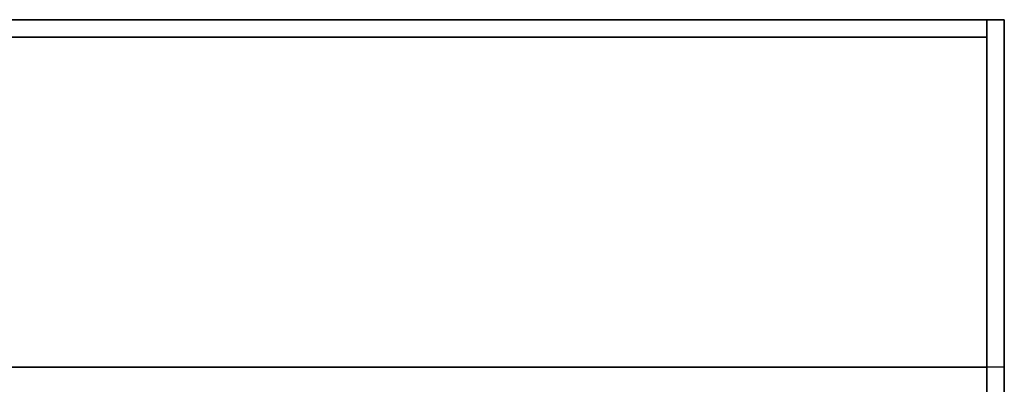
# Model space of a CAD drawing. Extents: x -86 to 86, y -21 to 21.
# Drawn here: x 17 to 22, y 19 to 21 of the extents above; entities that cross this region are included whole.
import ezdxf

# ---------------------------------------------------------------- set-up
doc = ezdxf.new("R2010")
doc.units = 0
doc.layers.add('3D-FLAT', color=7, linetype='CONTINUOUS')
doc.layers.add('3D-NON', color=43, linetype='CONTINUOUS')

msp = doc.modelspace()

# ---------------------------------------------------------------- linework, layer by layer
at = {"layer": '3D-FLAT'}
for points in [[(22.3125, 21.25, 25), (-49.6875, 21.25, 25), (-49.6875, -11.5, 25), (22.3125, -11.5, 25)], [(22.3125, 21.25, 27), (-49.6875, 21.25, 27), (-49.6875, -11.5, 27), (22.3125, -11.5, 27)], [(22.2125, 21.25, 24.9), (-49.5875, 21.25, 24.9), (-49.5875, -9.5, 24.9), (22.2125, -9.5, 24.9)], [(22.2125, 21.25, 3), (-49.5875, 21.25, 3), (-49.5875, -9.5, 3), (22.2125, -9.5, 3)], [(22.2125, 21.25, 36), (-1.5875, 21.25, 36), (-1.5875, 19.25, 36), (22.2125, 19.25, 36)], [(22.2125, 21.25, 35), (-1.5875, 21.25, 35), (-1.5875, 19.25, 35), (22.2125, 19.25, 35)], [(22.3125, 19.25, 35), (-1.6875, 19.25, 35), (-1.6875, -7.75, 35), (22.3125, -7.75, 35)]]:
    msp.add_3dface(points, dxfattribs=at)
at = {"layer": '3D-NON'}
for points in [[(22.3125, 21.25, 27), (-49.6875, 21.25, 27), (-49.6875, 21.25, 25), (22.3125, 21.25, 25)], [(22.2125, 21.25, 3), (-49.5875, 21.25, 3), (-49.5875, 21.25, 24.9), (22.2125, 21.25, 24.9)], [(22.2125, 21.25, 36), (22.2125, 21.25, 40), (-1.5875, 21.25, 40), (-1.5875, 21.25, 36)], [(22.2125, 21.25, 35), (-1.5875, 21.25, 35), (-1.5875, 21.25, 36), (22.2125, 21.25, 36)], [(22.2125, 21.25, 36), (22.2125, 21.25, 40), (22.2125, 19.25, 40), (22.2125, 19.25, 36)], [(22.2125, 21.25, 35), (22.2125, 19.25, 35), (22.2125, 19.25, 36), (22.2125, 21.25, 36)], [(22.2125, 21.25, 3), (22.2125, -9.5, 3), (22.2125, -9.5, 24.9), (22.2125, 21.25, 24.9)], [(22.3125, 21.25, 27), (22.3125, -11.5, 27), (22.3125, -11.5, 25), (22.3125, 21.25, 25)], [(22.2125, 21.15, 27), (22.2125, 21.15, 35), (-1.5875, 21.15, 35), (-1.5875, 21.15, 27)], [(22.2125, 21.15, 27), (22.2125, 21.15, 35), (22.2125, -7.75, 35), (22.2125, -7.75, 27)], [(22.2125, 19.25, 36), (22.2125, 19.25, 40), (-1.5875, 19.25, 40), (-1.5875, 19.25, 36)], [(22.2125, 19.25, 35), (-1.5875, 19.25, 35), (-1.5875, 19.25, 36), (22.2125, 19.25, 36)]]:
    msp.add_3dface(points, dxfattribs=at)

doc.saveas('drawing.dxf')
